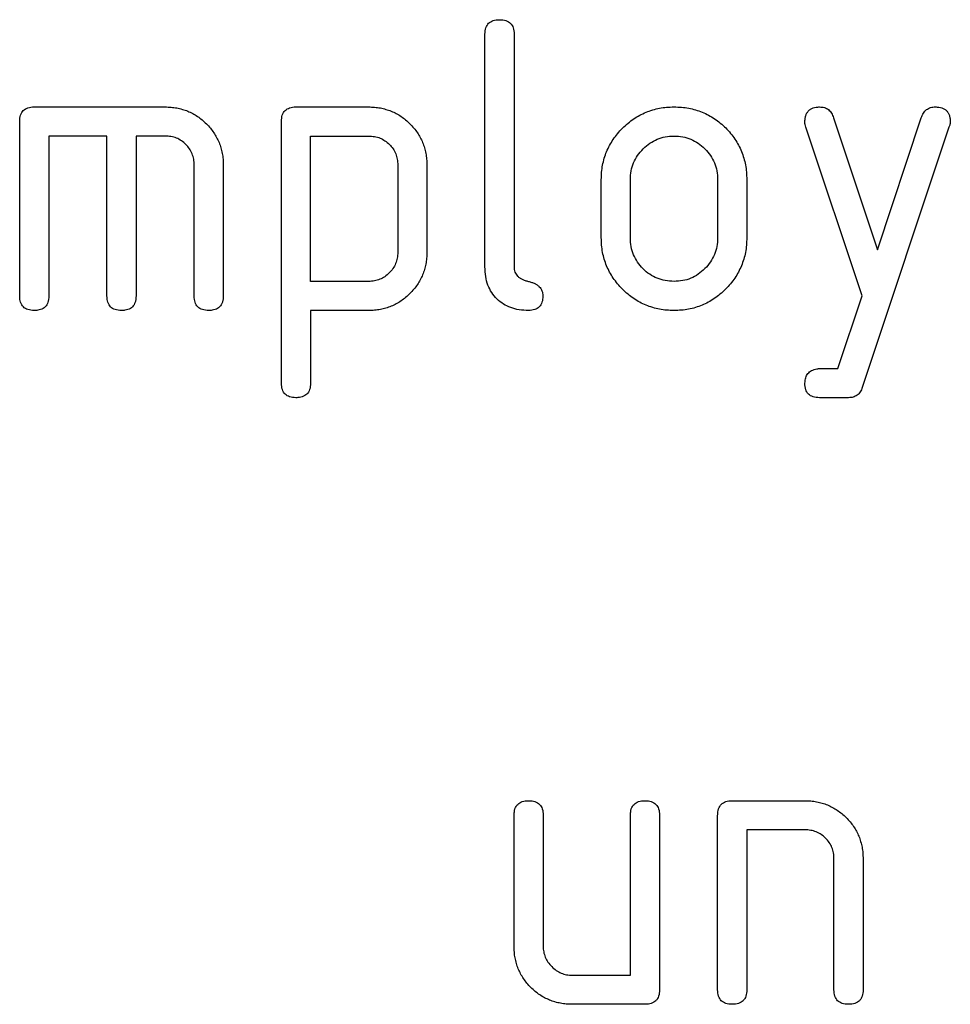
# Model space of a CAD drawing. Units: millimetres. Extents: x 0 to 483, y 0 to 148.
# Drawn here: x 40 to 43, y 8 to 11 of the extents above; entities that cross this region are included whole.
import ezdxf

# ---------------------------------------------------------------- set-up
doc = ezdxf.new("R2010")
doc.units = ezdxf.units.MM
doc.layers.add('Visible (ISO)', color=7, linetype='Continuous', lineweight=25)

msp = doc.modelspace()

# ---------------------------------------------------------------- linework, layer by layer
at = {"layer": 'Visible (ISO)'}
for p, q in [((41.5653, 10.5955), (41.5653, 11.3955)), ((41.6653, 11.3955), (41.6653, 10.5955)), ((40.0153, 11.1455), (40.4653, 11.1455)), ((40.9153, 11.1455), (41.1653, 11.1455)), ((42.764, 11.108), (42.9147, 10.6546)), ((42.9147, 10.6546), (43.0656, 11.108)), ((39.9653, 10.4955), (39.9653, 11.0955)), ((40.8653, 10.1955), (40.8653, 11.0955)), ((42.8618, 10.4959), (42.6691, 11.076)), ((43.1604, 11.076), (42.8627, 10.181)), ((40.2653, 11.0455), (40.0653, 11.0455)), ((40.0653, 11.0455), (40.0653, 10.4955)), ((40.2653, 10.4955), (40.2653, 11.0455)), ((40.4653, 11.0455), (40.3653, 11.0455)), ((40.3653, 11.0455), (40.3653, 10.4955)), ((40.9653, 10.5455), (40.9653, 11.0455)), ((40.9653, 11.0455), (41.1653, 11.0455)), ((40.5653, 10.4955), (40.5653, 10.9455)), ((40.6653, 10.9455), (40.6653, 10.4955)), ((41.2653, 10.9455), (41.2653, 10.6455)), ((41.3653, 10.9455), (41.3653, 10.6455)), ((41.9653, 10.6955), (41.9653, 10.8955)), ((42.0653, 10.6955), (42.0653, 10.8955)), ((42.3653, 10.8955), (42.3653, 10.6955)), ((42.4653, 10.8955), (42.4653, 10.6955)), ((41.1653, 10.5455), (40.9653, 10.5455)), ((42.7789, 10.2466), (42.8618, 10.4959)), ((41.1653, 10.4455), (40.9653, 10.4455)), ((40.9653, 10.4455), (40.9653, 10.1955)), ((42.8151, 10.1455), (42.7151, 10.1455)), ((42.4153, 8.7597), (42.6653, 8.7597)), ((41.6653, 8.2597), (41.6653, 8.7097)), ((41.7653, 8.7097), (41.7653, 8.2597)), ((42.0653, 8.1597), (42.0653, 8.7097)), ((42.1653, 8.7097), (42.1653, 8.1097)), ((42.3653, 8.1097), (42.3653, 8.7097)), ((42.6653, 8.6597), (42.4653, 8.6597)), ((42.4653, 8.6597), (42.4653, 8.1097)), ((42.7653, 8.1097), (42.7653, 8.5597)), ((42.8653, 8.5597), (42.8653, 8.1097)), ((41.8653, 8.1597), (42.0653, 8.1597)), ((42.1153, 8.0597), (41.8653, 8.0597))]:
    msp.add_line(p, q, dxfattribs=at)
for points, knots in [([(41.5653, 11.3955), (41.5655, 11.3994), (41.5659, 11.4068), (41.568, 11.4172), (41.572, 11.426), (41.5776, 11.4333), (41.5848, 11.4389), (41.5938, 11.4427), (41.604, 11.4452), (41.6114, 11.4454), (41.6153, 11.4455)], [0, 0, 0, 0, 0.00001185275, 0.00002213267, 0.0000317114, 0.00004045413, 0.00004950979, 0.00005879324, 0.00006934058, 0.000080956, 0.000080956, 0.000080956, 0.000080956]), ([(41.6153, 11.4455), (41.6193, 11.4454), (41.6267, 11.4453), (41.637, 11.4426), (41.646, 11.4391), (41.653, 11.4331), (41.659, 11.4261), (41.6625, 11.4171), (41.6652, 11.4069), (41.6653, 11.3994), (41.6653, 11.3955)], [0, 0, 0, 0, 0.00001173415, 0.00002197405, 0.00003137821, 0.00004018125, 0.00004898429, 0.00005838846, 0.00006862836, 0.0000803625, 0.0000803625, 0.0000803625, 0.0000803625]), ([(39.9653, 11.0955), (39.9655, 11.0994), (39.9659, 11.1068), (39.968, 11.1172), (39.972, 11.126), (39.9776, 11.1333), (39.9848, 11.1389), (39.9938, 11.1427), (40.004, 11.1452), (40.0114, 11.1454), (40.0153, 11.1455)], [0, 0, 0, 0, 0.00001185275, 0.00002213267, 0.0000317114, 0.00004045413, 0.00004950979, 0.00005879324, 0.00006934058, 0.000080956, 0.000080956, 0.000080956, 0.000080956]), ([(40.4653, 11.1455), (40.4722, 11.1453), (40.4857, 11.1449), (40.5056, 11.1423), (40.5247, 11.1374), (40.5431, 11.1314), (40.5603, 11.1228), (40.5771, 11.1132), (40.5927, 11.1011), (40.6075, 11.0877), (40.621, 11.0728), (40.633, 11.0572), (40.6427, 11.0405), (40.6513, 11.0232), (40.6573, 11.0048), (40.6622, 10.9858), (40.6648, 10.9658), (40.6652, 10.9523), (40.6653, 10.9455)], [0, 0, 0, 0, 0.00002044, 0.0000403736, 0.0000598078, 0.0000790407, 0.0000980028, 0.0001171123, 0.000136601, 0.0001567129, 0.0001768249, 0.0001963136, 0.0002154231, 0.0002343852, 0.0002536181, 0.0002730523, 0.0002929859, 0.0003134259, 0.0003134259, 0.0003134259, 0.0003134259]), ([(40.8653, 11.0955), (40.8655, 11.0994), (40.8659, 11.1068), (40.868, 11.1172), (40.872, 11.126), (40.8776, 11.1333), (40.8848, 11.1389), (40.8938, 11.1427), (40.904, 11.1452), (40.9114, 11.1454), (40.9153, 11.1455)], [0, 0, 0, 0, 0.00001185275, 0.00002213267, 0.0000317114, 0.00004045413, 0.00004950979, 0.00005879324, 0.00006934058, 0.000080956, 0.000080956, 0.000080956, 0.000080956]), ([(41.1653, 11.1455), (41.1722, 11.1453), (41.1857, 11.1449), (41.2056, 11.1423), (41.2247, 11.1374), (41.2431, 11.1314), (41.2603, 11.1228), (41.2771, 11.1132), (41.2927, 11.1011), (41.3075, 11.0877), (41.321, 11.0728), (41.333, 11.0572), (41.3427, 11.0405), (41.3513, 11.0232), (41.3573, 11.0048), (41.3622, 10.9858), (41.3648, 10.9658), (41.3652, 10.9523), (41.3653, 10.9455)], [0, 0, 0, 0, 0.00002044, 0.0000403736, 0.0000598078, 0.0000790407, 0.0000980028, 0.0001171123, 0.000136601, 0.0001567129, 0.0001768249, 0.0001963136, 0.0002154231, 0.0002343852, 0.0002536181, 0.0002730523, 0.0002929859, 0.0003134259, 0.0003134259, 0.0003134259, 0.0003134259]), ([(41.9653, 10.8955), (41.9655, 10.904), (41.966, 10.9207), (41.9693, 10.9453), (41.9753, 10.969), (41.9831, 10.9917), (41.9937, 11.0134), (42.0061, 11.0342), (42.021, 11.054), (42.0381, 11.0725), (42.0567, 11.0896), (42.0765, 11.1046), (42.0972, 11.1172), (42.119, 11.1276), (42.1418, 11.1355), (42.1654, 11.1415), (42.1901, 11.1448), (42.2068, 11.1452), (42.2153, 11.1455)], [0, 0, 0, 0, 0.0000251692, 0.0000496564, 0.0000735157, 0.000097374, 0.0001208541, 0.0001447989, 0.0001690616, 0.000194196, 0.0002193303, 0.0002439019, 0.000267658, 0.0002913372, 0.0003151955, 0.0003390548, 0.000363542, 0.0003887112, 0.0003887112, 0.0003887112, 0.0003887112]), ([(42.2153, 11.1455), (42.224, 11.1452), (42.2409, 11.1448), (42.2659, 11.1415), (42.2896, 11.1355), (42.3126, 11.1279), (42.3343, 11.1173), (42.3552, 11.1052), (42.3749, 11.0903), (42.3933, 11.0734), (42.4102, 11.055), (42.425, 11.0354), (42.4372, 11.0144), (42.4478, 10.9927), (42.4554, 10.9698), (42.4614, 10.946), (42.4647, 10.9211), (42.4651, 10.9041), (42.4653, 10.8955)], [0, 0, 0, 0, 0.0000256547, 0.0000504037, 0.0000745193, 0.0000983467, 0.0001220673, 0.0001459408, 0.0001702459, 0.0001951121, 0.0002199782, 0.0002442833, 0.0002681568, 0.0002918774, 0.0003157048, 0.0003398204, 0.0003645694, 0.0003902241, 0.0003902241, 0.0003902241, 0.0003902241]), ([(42.6653, 11.0928), (42.6655, 11.0969), (42.6659, 11.1046), (42.668, 11.1156), (42.672, 11.1249), (42.6778, 11.1324), (42.6849, 11.1386), (42.6939, 11.1425), (42.7043, 11.145), (42.7118, 11.1453), (42.7158, 11.1455)], [0, 0, 0, 0, 0.00001226571, 0.00002317136, 0.00003313096, 0.00004233948, 0.00005133878, 0.00006089272, 0.00007141277, 0.00008323484, 0.00008323484, 0.00008323484, 0.00008323484]), ([(42.7158, 11.1455), (42.7214, 11.1451), (42.7323, 11.1445), (42.747, 11.1369), (42.758, 11.1242), (42.7619, 11.1137), (42.764, 11.108)], [0, 0, 0, 0, 0.00001680747, 0.00003230598, 0.00004772789, 0.00006572621, 0.00006572621, 0.00006572621, 0.00006572621]), ([(43.0656, 11.108), (43.0676, 11.1137), (43.0715, 11.1244), (43.083, 11.1367), (43.0975, 11.1446), (43.1084, 11.1452), (43.1142, 11.1455)], [0, 0, 0, 0, 0.00001798227, 0.00003368803, 0.00004897584, 0.00006598833, 0.00006598833, 0.00006598833, 0.00006598833]), ([(43.1142, 11.1455), (43.1182, 11.1453), (43.1258, 11.145), (43.1364, 11.1425), (43.1455, 11.1386), (43.1529, 11.1325), (43.1586, 11.1249), (43.1627, 11.1156), (43.1648, 11.1046), (43.1651, 11.0969), (43.1653, 11.0928)], [0, 0, 0, 0, 0.00001200393, 0.00002248908, 0.00003221306, 0.00004135348, 0.00005053146, 0.00006045802, 0.0000713275, 0.00008355253, 0.00008355253, 0.00008355253, 0.00008355253]), ([(42.6691, 11.076), (42.668, 11.079), (42.6659, 11.0844), (42.6655, 11.0902), (42.6653, 11.0928)], [0, 0, 0, 0, 0.00000941559, 0.00001730182, 0.00001730182, 0.00001730182, 0.00001730182]), ([(43.1653, 11.0928), (43.1651, 11.0901), (43.1646, 11.0842), (43.1619, 11.079), (43.1604, 11.076)], [0, 0, 0, 0, 0.00000792017, 0.00001765651, 0.00001765651, 0.00001765651, 0.00001765651]), ([(40.5653, 10.9455), (40.565, 10.9523), (40.5644, 10.9656), (40.5589, 10.9847), (40.5495, 11.0019), (40.537, 11.0171), (40.5218, 11.0296), (40.5046, 11.039), (40.4854, 11.0445), (40.4721, 11.0451), (40.4653, 11.0455)], [0, 0, 0, 0, 0.0000201284, 0.0000393777, 0.0000584051, 0.0000778151, 0.0000972252, 0.0001162525, 0.0001355018, 0.0001556302, 0.0001556302, 0.0001556302, 0.0001556302]), ([(41.1653, 11.0455), (41.1721, 11.0451), (41.1854, 11.0445), (41.2046, 11.039), (41.2218, 11.0296), (41.237, 11.0171), (41.2495, 11.0019), (41.2589, 10.9847), (41.2644, 10.9656), (41.265, 10.9523), (41.2653, 10.9455)], [0, 0, 0, 0, 0.0000201284, 0.0000393777, 0.0000584051, 0.0000778151, 0.0000972252, 0.0001162525, 0.0001355018, 0.0001556302, 0.0001556302, 0.0001556302, 0.0001556302]), ([(42.0653, 10.8955), (42.0658, 10.9055), (42.0667, 10.9252), (42.0753, 10.9534), (42.0896, 10.9792), (42.1086, 11.0022), (42.1316, 11.0212), (42.1573, 11.0355), (42.1856, 11.0441), (42.2053, 11.045), (42.2153, 11.0455)], [0, 0, 0, 0, 0.0000299312, 0.0000587203, 0.0000873956, 0.0001174193, 0.0001474429, 0.0001761183, 0.0002049074, 0.0002348386, 0.0002348386, 0.0002348386, 0.0002348386]), ([(42.2153, 11.0455), (42.2254, 11.045), (42.245, 11.0441), (42.2733, 11.0355), (42.299, 11.0212), (42.322, 11.0022), (42.341, 10.9792), (42.3553, 10.9534), (42.3639, 10.9252), (42.3649, 10.9055), (42.3653, 10.8955)], [0, 0, 0, 0, 0.0000299312, 0.0000587203, 0.0000873956, 0.0001174193, 0.0001474429, 0.0001761183, 0.0002049074, 0.0002348386, 0.0002348386, 0.0002348386, 0.0002348386]), ([(42.2153, 10.4455), (42.2068, 10.4457), (42.1901, 10.4461), (42.1654, 10.4494), (42.1418, 10.4554), (42.119, 10.4633), (42.0972, 10.4737), (42.0766, 10.4864), (42.0566, 10.501), (42.0381, 10.5182), (42.0209, 10.5367), (42.0063, 10.5567), (41.9935, 10.5774), (41.9832, 10.5992), (41.9752, 10.6219), (41.9693, 10.6456), (41.966, 10.6702), (41.9655, 10.687), (41.9653, 10.6955)], [0, 0, 0, 0, 0.0000252114, 0.0000497398, 0.0000736392, 0.0000975375, 0.0001212565, 0.0001450525, 0.000169533, 0.0001947096, 0.0002198861, 0.0002443666, 0.0002681627, 0.0002918816, 0.00031578, 0.0003396793, 0.0003642077, 0.0003894191, 0.0003894191, 0.0003894191, 0.0003894191]), ([(42.2153, 10.5455), (42.2051, 10.5459), (42.1853, 10.5468), (42.1569, 10.5556), (42.131, 10.5694), (42.1082, 10.5883), (42.0892, 10.6112), (42.0754, 10.6371), (42.0667, 10.6654), (42.0658, 10.6853), (42.0653, 10.6955)], [0, 0, 0, 0, 0.0000302983, 0.0000590152, 0.0000877082, 0.0001173442, 0.0001469802, 0.0001756731, 0.00020439, 0.0002346883, 0.0002346883, 0.0002346883, 0.0002346883]), ([(42.4653, 10.6955), (42.4651, 10.687), (42.4647, 10.6702), (42.4614, 10.6456), (42.4554, 10.6219), (42.4474, 10.5992), (42.4371, 10.5774), (42.4244, 10.5566), (42.4095, 10.5368), (42.3924, 10.5182), (42.3739, 10.5011), (42.354, 10.4862), (42.3333, 10.4738), (42.3116, 10.4633), (42.2889, 10.4554), (42.2652, 10.4494), (42.2406, 10.4461), (42.2238, 10.4457), (42.2153, 10.4455)], [0, 0, 0, 0, 0.0000252286, 0.0000497736, 0.0000736893, 0.0000976039, 0.000121339, 0.0001451512, 0.0001697807, 0.0001949744, 0.000220168, 0.000244488, 0.0002684893, 0.0002920249, 0.0003159395, 0.0003398551, 0.0003644002, 0.0003896287, 0.0003896287, 0.0003896287, 0.0003896287]), ([(42.3653, 10.6955), (42.3649, 10.6854), (42.3639, 10.6658), (42.3553, 10.6375), (42.341, 10.6118), (42.322, 10.5888), (42.299, 10.5697), (42.2733, 10.5554), (42.245, 10.5469), (42.2254, 10.5459), (42.2153, 10.5455)], [0, 0, 0, 0, 0.0000299312, 0.0000587203, 0.0000873956, 0.0001174193, 0.0001474429, 0.0001761183, 0.0002049074, 0.0002348386, 0.0002348386, 0.0002348386, 0.0002348386]), ([(41.3653, 10.6455), (41.3652, 10.6386), (41.3648, 10.6251), (41.3622, 10.6054), (41.3573, 10.5865), (41.3512, 10.5683), (41.3428, 10.5509), (41.3329, 10.5342), (41.3211, 10.5184), (41.3075, 10.5035), (41.2927, 10.49), (41.277, 10.478), (41.2604, 10.468), (41.2431, 10.4595), (41.2247, 10.4535), (41.2056, 10.4486), (41.1857, 10.446), (41.1722, 10.4456), (41.1653, 10.4455)], [0, 0, 0, 0, 0.0000204366, 0.000040147, 0.0000593626, 0.0000783824, 0.0000975416, 0.000116648, 0.0001363108, 0.0001564195, 0.0001765281, 0.0001960135, 0.0002152343, 0.0002341932, 0.0002534229, 0.0002728539, 0.0002927842, 0.0003132208, 0.0003132208, 0.0003132208, 0.0003132208]), ([(41.2653, 10.6455), (41.265, 10.6387), (41.2644, 10.6255), (41.2585, 10.6066), (41.2492, 10.5893), (41.2365, 10.5741), (41.2213, 10.5614), (41.2041, 10.5522), (41.1853, 10.5464), (41.1721, 10.5458), (41.1653, 10.5455)], [0, 0, 0, 0, 0.0000199519, 0.0000390931, 0.0000581615, 0.0000779244, 0.0000976872, 0.0001164567, 0.0001355979, 0.0001555498, 0.0001555498, 0.0001555498, 0.0001555498]), ([(41.7144, 10.4455), (41.7037, 10.4459), (41.6832, 10.4466), (41.6541, 10.4546), (41.628, 10.4668), (41.6057, 10.4845), (41.5876, 10.5066), (41.5744, 10.5329), (41.5668, 10.5631), (41.5658, 10.5843), (41.5653, 10.5955)], [0, 0, 0, 0, 0.0000316429, 0.0000608624, 0.0000887881, 0.000116595, 0.0001445058, 0.0001729222, 0.0002029956, 0.0002359754, 0.0002359754, 0.0002359754, 0.0002359754]), ([(41.6653, 10.5955), (41.6654, 10.5924), (41.6656, 10.5864), (41.6682, 10.5779), (41.6719, 10.57), (41.6777, 10.5634), (41.6845, 10.5573), (41.6932, 10.5525), (41.7034, 10.5485), (41.7147, 10.5455), (41.7259, 10.5424), (41.7361, 10.5385), (41.7447, 10.5335), (41.752, 10.5278), (41.7576, 10.5209), (41.7613, 10.5131), (41.764, 10.5046), (41.7641, 10.4985), (41.7642, 10.4955)], [0, 0, 0, 0, 0.0000089744, 0.0000176105, 0.0000259088, 0.0000341265, 0.0000431008, 0.0000526863, 0.0000632667, 0.0000750813, 0.0000868959, 0.0000974763, 0.0001070618, 0.0001160627, 0.0001244496, 0.000132748, 0.0001413841, 0.0001503584, 0.0001503584, 0.0001503584, 0.0001503584]), ([(40.0153, 10.4455), (40.0115, 10.4457), (40.0041, 10.4461), (39.9937, 10.448), (39.985, 10.4523), (39.9775, 10.4576), (39.9722, 10.4651), (39.9679, 10.4738), (39.9659, 10.4842), (39.9655, 10.4916), (39.9653, 10.4955)], [0, 0, 0, 0, 0.0000115726, 0.00002201814, 0.00003134827, 0.00004022405, 0.00004909982, 0.00005842995, 0.0000688755, 0.00008044809, 0.00008044809, 0.00008044809, 0.00008044809]), ([(40.0653, 10.4955), (40.0653, 10.4916), (40.0651, 10.4842), (40.0626, 10.4739), (40.0588, 10.465), (40.0532, 10.4578), (40.0458, 10.4522), (40.0371, 10.4482), (40.0267, 10.446), (40.0193, 10.4456), (40.0153, 10.4455)], [0, 0, 0, 0, 0.00001147985, 0.00002190408, 0.00003107917, 0.00004002914, 0.00004866983, 0.00005813676, 0.00006829669, 0.0000800111, 0.0000800111, 0.0000800111, 0.0000800111]), ([(40.3153, 10.4455), (40.3115, 10.4457), (40.3041, 10.4461), (40.2937, 10.448), (40.285, 10.4523), (40.2775, 10.4576), (40.2722, 10.4651), (40.2679, 10.4738), (40.2659, 10.4842), (40.2655, 10.4916), (40.2653, 10.4955)], [0, 0, 0, 0, 0.0000115726, 0.00002201814, 0.00003134827, 0.00004022405, 0.00004909982, 0.00005842995, 0.0000688755, 0.00008044809, 0.00008044809, 0.00008044809, 0.00008044809]), ([(40.3653, 10.4955), (40.3653, 10.4916), (40.3651, 10.4842), (40.3626, 10.4739), (40.3588, 10.465), (40.3532, 10.4578), (40.3458, 10.4522), (40.3371, 10.4482), (40.3267, 10.446), (40.3193, 10.4456), (40.3153, 10.4455)], [0, 0, 0, 0, 0.00001147985, 0.00002190408, 0.00003107917, 0.00004002914, 0.00004866983, 0.00005813676, 0.00006829669, 0.0000800111, 0.0000800111, 0.0000800111, 0.0000800111]), ([(40.6153, 10.4455), (40.6115, 10.4457), (40.6041, 10.4461), (40.5937, 10.448), (40.585, 10.4523), (40.5775, 10.4576), (40.5722, 10.4651), (40.5679, 10.4738), (40.5659, 10.4842), (40.5655, 10.4916), (40.5653, 10.4955)], [0, 0, 0, 0, 0.0000115726, 0.00002201814, 0.00003134827, 0.00004022405, 0.00004909982, 0.00005842995, 0.0000688755, 0.00008044809, 0.00008044809, 0.00008044809, 0.00008044809]), ([(40.6653, 10.4955), (40.6653, 10.4916), (40.6651, 10.4842), (40.6626, 10.4739), (40.6588, 10.465), (40.6532, 10.4578), (40.6458, 10.4522), (40.6371, 10.4482), (40.6267, 10.446), (40.6193, 10.4456), (40.6153, 10.4455)], [0, 0, 0, 0, 0.00001147985, 0.00002190408, 0.00003107917, 0.00004002914, 0.00004866983, 0.00005813676, 0.00006829669, 0.0000800111, 0.0000800111, 0.0000800111, 0.0000800111]), ([(41.7642, 10.4955), (41.7641, 10.4916), (41.764, 10.4842), (41.7615, 10.4739), (41.7577, 10.465), (41.7521, 10.4578), (41.7448, 10.4522), (41.7361, 10.4481), (41.7257, 10.4461), (41.7183, 10.4457), (41.7144, 10.4455)], [0, 0, 0, 0, 0.0000114795, 0.00002190342, 0.00003107824, 0.00004002794, 0.00004866837, 0.00005793537, 0.00006831025, 0.00007980455, 0.00007980455, 0.00007980455, 0.00007980455]), ([(42.6653, 10.1961), (42.6658, 10.2023), (42.6666, 10.2139), (42.6748, 10.2294), (42.6888, 10.2403), (42.7004, 10.2434), (42.7066, 10.245)], [0, 0, 0, 0, 0.00001844277, 0.00003437431, 0.00005084839, 0.00006992086, 0.00006992086, 0.00006992086, 0.00006992086]), ([(42.7066, 10.245), (42.7075, 10.2452), (42.7099, 10.2456), (42.7144, 10.2457), (42.7207, 10.246), (42.7288, 10.2461), (42.7388, 10.2464), (42.7505, 10.2466), (42.7641, 10.2466), (42.7738, 10.2466), (42.7789, 10.2466)], [0, 0, 0, 0, 0.00000271385, 0.00000718097, 0.00001343111, 0.00002168798, 0.00003150591, 0.00004333111, 0.00005693882, 0.00007233114, 0.00007233114, 0.00007233114, 0.00007233114]), ([(40.9153, 10.1455), (40.9115, 10.1457), (40.9041, 10.1461), (40.8937, 10.148), (40.885, 10.1523), (40.8775, 10.1576), (40.8722, 10.1651), (40.8679, 10.1738), (40.8659, 10.1842), (40.8655, 10.1916), (40.8653, 10.1955)], [0, 0, 0, 0, 0.0000115726, 0.00002201814, 0.00003134827, 0.00004022405, 0.00004909982, 0.00005842995, 0.0000688755, 0.00008044809, 0.00008044809, 0.00008044809, 0.00008044809]), ([(40.9653, 10.1955), (40.9653, 10.1916), (40.9651, 10.1842), (40.9626, 10.1739), (40.9588, 10.165), (40.9532, 10.1578), (40.9458, 10.1522), (40.9371, 10.1482), (40.9267, 10.146), (40.9193, 10.1456), (40.9153, 10.1455)], [0, 0, 0, 0, 0.00001147985, 0.00002190408, 0.00003107917, 0.00004002914, 0.00004866983, 0.00005813676, 0.00006829669, 0.0000800111, 0.0000800111, 0.0000800111, 0.0000800111]), ([(42.7151, 10.1455), (42.7112, 10.1457), (42.7039, 10.146), (42.6935, 10.1481), (42.6847, 10.1522), (42.6776, 10.158), (42.6718, 10.1652), (42.6681, 10.1743), (42.6655, 10.1847), (42.6654, 10.1922), (42.6653, 10.1961)], [0, 0, 0, 0, 0.0000116579, 0.00002218045, 0.00003157935, 0.00004048135, 0.00004955844, 0.00005906832, 0.00006964061, 0.00008150667, 0.00008150667, 0.00008150667, 0.00008150667]), ([(42.8627, 10.181), (42.8606, 10.1755), (42.8569, 10.1653), (42.8456, 10.1538), (42.8313, 10.1465), (42.8207, 10.1458), (42.8151, 10.1455)], [0, 0, 0, 0, 0.00001708883, 0.00003216376, 0.00004705775, 0.00006363705, 0.00006363705, 0.00006363705, 0.00006363705]), ([(41.6653, 8.7097), (41.6655, 8.7137), (41.6659, 8.7211), (41.668, 8.7315), (41.672, 8.7403), (41.6776, 8.7476), (41.6848, 8.7532), (41.6938, 8.757), (41.704, 8.7595), (41.7114, 8.7597), (41.7153, 8.7597)], [0, 0, 0, 0, 0.00001185275, 0.00002213267, 0.0000317114, 0.00004045413, 0.00004950979, 0.00005879324, 0.00006934058, 0.000080956, 0.000080956, 0.000080956, 0.000080956]), ([(41.7153, 8.7597), (41.7193, 8.7597), (41.7267, 8.7596), (41.737, 8.7569), (41.746, 8.7534), (41.753, 8.7474), (41.759, 8.7404), (41.7625, 8.7314), (41.7652, 8.7211), (41.7653, 8.7137), (41.7653, 8.7097)], [0, 0, 0, 0, 0.00001173415, 0.00002197405, 0.00003137821, 0.00004018125, 0.00004898429, 0.00005838846, 0.00006862836, 0.0000803625, 0.0000803625, 0.0000803625, 0.0000803625]), ([(42.0653, 8.7097), (42.0655, 8.7137), (42.0659, 8.7211), (42.068, 8.7315), (42.072, 8.7403), (42.0776, 8.7476), (42.0848, 8.7532), (42.0938, 8.757), (42.104, 8.7595), (42.1114, 8.7597), (42.1153, 8.7597)], [0, 0, 0, 0, 0.00001185275, 0.00002213267, 0.0000317114, 0.00004045413, 0.00004950979, 0.00005879324, 0.00006934058, 0.000080956, 0.000080956, 0.000080956, 0.000080956]), ([(42.1153, 8.7597), (42.1193, 8.7597), (42.1267, 8.7596), (42.137, 8.7569), (42.146, 8.7534), (42.153, 8.7474), (42.159, 8.7404), (42.1625, 8.7314), (42.1652, 8.7211), (42.1653, 8.7137), (42.1653, 8.7097)], [0, 0, 0, 0, 0.00001173415, 0.00002197405, 0.00003137821, 0.00004018125, 0.00004898429, 0.00005838846, 0.00006862836, 0.0000803625, 0.0000803625, 0.0000803625, 0.0000803625]), ([(42.3653, 8.7097), (42.3655, 8.7137), (42.3659, 8.7211), (42.368, 8.7315), (42.372, 8.7403), (42.3776, 8.7476), (42.3848, 8.7532), (42.3938, 8.757), (42.404, 8.7595), (42.4114, 8.7597), (42.4153, 8.7597)], [0, 0, 0, 0, 0.00001185275, 0.00002213267, 0.0000317114, 0.00004045413, 0.00004950979, 0.00005879324, 0.00006934058, 0.000080956, 0.000080956, 0.000080956, 0.000080956]), ([(42.6653, 8.7597), (42.6722, 8.7596), (42.6857, 8.7592), (42.7056, 8.7566), (42.7247, 8.7517), (42.7431, 8.7457), (42.7603, 8.7371), (42.7771, 8.7274), (42.7927, 8.7154), (42.8075, 8.702), (42.821, 8.6871), (42.833, 8.6715), (42.8427, 8.6548), (42.8513, 8.6375), (42.8573, 8.6191), (42.8622, 8.6001), (42.8648, 8.5801), (42.8652, 8.5666), (42.8653, 8.5597)], [0, 0, 0, 0, 0.00002044, 0.0000403736, 0.0000598078, 0.0000790407, 0.0000980028, 0.0001171123, 0.000136601, 0.0001567129, 0.0001768249, 0.0001963136, 0.0002154231, 0.0002343852, 0.0002536181, 0.0002730523, 0.0002929859, 0.0003134259, 0.0003134259, 0.0003134259, 0.0003134259]), ([(42.7653, 8.5597), (42.765, 8.5666), (42.7644, 8.5799), (42.7589, 8.599), (42.7495, 8.6162), (42.737, 8.6314), (42.7218, 8.6439), (42.7046, 8.6533), (42.6854, 8.6588), (42.6721, 8.6594), (42.6653, 8.6597)], [0, 0, 0, 0, 0.0000201284, 0.0000393777, 0.0000584051, 0.0000778151, 0.0000972252, 0.0001162525, 0.0001355018, 0.0001556302, 0.0001556302, 0.0001556302, 0.0001556302]), ([(41.8653, 8.0597), (41.8585, 8.0599), (41.8449, 8.0602), (41.8251, 8.063), (41.8059, 8.0674), (41.7876, 8.074), (41.77, 8.0819), (41.7535, 8.0921), (41.7377, 8.1038), (41.7229, 8.1174), (41.7094, 8.1321), (41.6977, 8.148), (41.6875, 8.1644), (41.6796, 8.1821), (41.673, 8.2003), (41.6686, 8.2195), (41.6658, 8.2394), (41.6655, 8.2529), (41.6653, 8.2597)], [0, 0, 0, 0, 0.0000203587, 0.0000402129, 0.000059518, 0.000078747, 0.0000977394, 0.0001168868, 0.0001361653, 0.0001561972, 0.0001762292, 0.0001955076, 0.0002146551, 0.0002336475, 0.0002528765, 0.0002721815, 0.0002920358, 0.0003123945, 0.0003123945, 0.0003123945, 0.0003123945]), ([(41.7653, 8.2597), (41.7656, 8.2532), (41.7662, 8.2402), (41.7722, 8.2215), (41.7815, 8.2042), (41.7944, 8.1888), (41.8098, 8.1759), (41.8271, 8.1666), (41.8457, 8.1607), (41.8587, 8.1601), (41.8653, 8.1597)], [0, 0, 0, 0, 0.000019517, 0.0000384516, 0.0000575249, 0.0000776037, 0.0000976825, 0.0001167557, 0.0001356904, 0.0001552074, 0.0001552074, 0.0001552074, 0.0001552074]), ([(42.1653, 8.1097), (42.1653, 8.1059), (42.1651, 8.0984), (42.1626, 8.0882), (42.1588, 8.0793), (42.1532, 8.072), (42.1458, 8.0665), (42.1371, 8.0624), (42.1267, 8.0603), (42.1193, 8.0599), (42.1153, 8.0597)], [0, 0, 0, 0, 0.00001147985, 0.00002190408, 0.00003107917, 0.00004002914, 0.00004866983, 0.00005813676, 0.00006829669, 0.0000800111, 0.0000800111, 0.0000800111, 0.0000800111]), ([(42.4153, 8.0597), (42.4115, 8.06), (42.4041, 8.0603), (42.3937, 8.0623), (42.385, 8.0666), (42.3775, 8.0719), (42.3722, 8.0794), (42.3679, 8.0881), (42.3659, 8.0985), (42.3655, 8.1059), (42.3653, 8.1097)], [0, 0, 0, 0, 0.0000115726, 0.00002201814, 0.00003134827, 0.00004022405, 0.00004909982, 0.00005842995, 0.0000688755, 0.00008044809, 0.00008044809, 0.00008044809, 0.00008044809]), ([(42.4653, 8.1097), (42.4653, 8.1059), (42.4651, 8.0984), (42.4626, 8.0882), (42.4588, 8.0793), (42.4532, 8.072), (42.4458, 8.0665), (42.4371, 8.0624), (42.4267, 8.0603), (42.4193, 8.0599), (42.4153, 8.0597)], [0, 0, 0, 0, 0.00001147985, 0.00002190408, 0.00003107917, 0.00004002914, 0.00004866983, 0.00005813676, 0.00006829669, 0.0000800111, 0.0000800111, 0.0000800111, 0.0000800111]), ([(42.8153, 8.0597), (42.8115, 8.06), (42.8041, 8.0603), (42.7937, 8.0623), (42.785, 8.0666), (42.7775, 8.0719), (42.7722, 8.0794), (42.7679, 8.0881), (42.7659, 8.0985), (42.7655, 8.1059), (42.7653, 8.1097)], [0, 0, 0, 0, 0.0000115726, 0.00002201814, 0.00003134827, 0.00004022405, 0.00004909982, 0.00005842995, 0.0000688755, 0.00008044809, 0.00008044809, 0.00008044809, 0.00008044809]), ([(42.8653, 8.1097), (42.8653, 8.1059), (42.8651, 8.0984), (42.8626, 8.0882), (42.8588, 8.0793), (42.8532, 8.072), (42.8458, 8.0665), (42.8371, 8.0624), (42.8267, 8.0603), (42.8193, 8.0599), (42.8153, 8.0597)], [0, 0, 0, 0, 0.00001147985, 0.00002190408, 0.00003107917, 0.00004002914, 0.00004866983, 0.00005813676, 0.00006829669, 0.0000800111, 0.0000800111, 0.0000800111, 0.0000800111])]:
    msp.add_open_spline(points, degree=3, knots=knots, dxfattribs=at)

doc.saveas('drawing.dxf')
